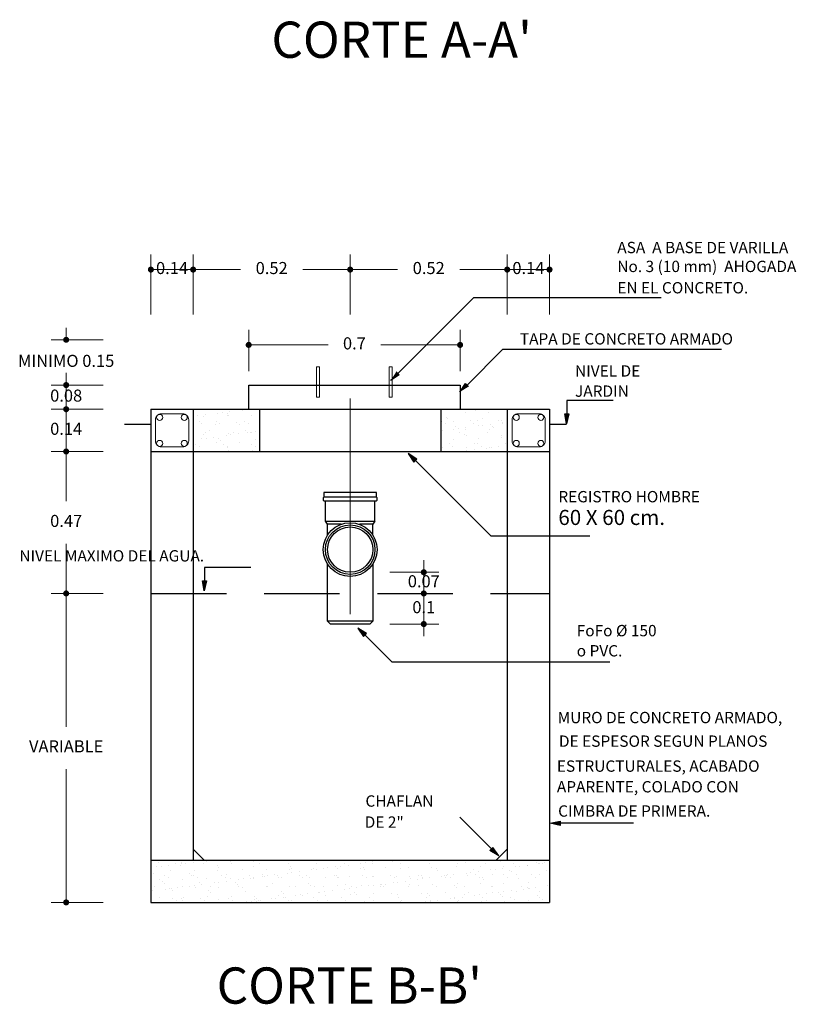
# Model space of a CAD drawing. Units: millimetres. Extents: x 2010 to 2497, y -151 to -70.
# Drawn here: x 2079 to 2082, y -127 to -123 of the extents above; entities that cross this region are included whole.
import ezdxf

# ---------------------------------------------------------------- set-up
doc = ezdxf.new("R2010")
doc.units = ezdxf.units.MM
doc.linetypes.add('OCULTA', pattern=[0.375, 0.25, -0.125])
doc.layers.add('0detalles', color=7, linetype='Continuous', lineweight=0)
doc.layers.add('0estructura', color=4, linetype='Continuous', lineweight=5)
for name, color, linetype in [('1a-negras', 3, 'Continuous'), ('1cotas', 1, 'Continuous'), ('1MURO', 4, 'Continuous'), ('1texto', 2, 'Continuous')]:
    doc.layers.add(name, color=color, linetype=linetype)
doc.styles.get("Standard").update_dxf_attribs({"font": 'CALIBRI.TTF'})
doc.dimstyles.new('1', dxfattribs={"dimtxt": 0.04, "dimasz": 0.02, "dimexe": 0.05, "dimexo": 0.05, "dimgap": 0.05, "dimtad": 0, "dimtih": 1, "dimtoh": 1, "dimdsep": 46, "dimtxsty": 'Standard', "dimblk": 'DOT', "dimcen": 0, "dimclrd": 256, "dimclre": 256, "dimclrt": 256, "dimadec": 0, "dimazin": 0, "dimtfac": 1, "dimtmove": 0, "dimatfit": 3, "dimldrblk": 'DOT', "dimfxl": 1, "dimlwd": 0, "dimlwe": 0, "dimarcsym": 0})

# ---------------------------------------------------------------- blocks, each defined once
blk = doc.blocks.new('_Dot')
at = {"color": 0, "linetype": 'ByBlock', "lineweight": -2}
blk.add_line((-0.5, 0), (-1, 0), dxfattribs=at)
at = {"color": 0, "linetype": 'ByBlock', "const_width": 0.5}
blk.add_lwpolyline([(-0.25, 0, 1), (0.25, 0, 1)], format="xyb", close=True, dxfattribs=at)
blk = doc.blocks.new('*D1970')
at = {"layer": '1cotas', "lineweight": 0}
for p, q in [((2079.7499, -124.6485), (2079.7499, -124.5115)), ((2080.4499, -124.6485), (2080.4499, -124.5115)), ((2079.7699, -124.5615), (2080.0126, -124.5615)), ((2080.4299, -124.5615), (2080.1872, -124.5615))]:
    blk.add_line(p, q, dxfattribs=at)
at = {"layer": 'Defpoints', "color": 0}
for p in [(2080.4499, -124.5615), (2079.7499, -124.6985), (2080.4499, -124.6985)]:
    blk.add_point(p, dxfattribs=at)
at = {"layer": '1cotas', "lineweight": 0, "xscale": 0.02, "yscale": 0.02, "zscale": 0.02, "rotation": 180}
blk.add_blockref('_Dot', (2079.7499, -124.5615), dxfattribs=at)
at = {"layer": '1cotas', "lineweight": 0, "xscale": 0.02, "yscale": 0.02, "zscale": 0.02}
blk.add_blockref('_Dot', (2080.4499, -124.5615), dxfattribs=at)
at = {"layer": '1cotas', "insert": (2080.0999, -124.5615), "char_height": 0.04, "attachment_point": 5}
blk.add_mtext('0.7', dxfattribs=at)
blk = doc.blocks.new('*D1971')
at = {"layer": '1cotas', "lineweight": 0}
for p, q in [((2080.606, -124.4607), (2080.606, -124.2621)), ((2080.746, -124.4607), (2080.746, -124.2621)), ((2080.626, -124.3121), (2080.726, -124.3121))]:
    blk.add_line(p, q, dxfattribs=at)
at = {"layer": 'Defpoints', "color": 0}
for p in [(2080.746, -124.3121), (2080.606, -124.5107), (2080.746, -124.5107)]:
    blk.add_point(p, dxfattribs=at)
at = {"layer": '1cotas', "lineweight": 0, "xscale": 0.02, "yscale": 0.02, "zscale": 0.02, "rotation": 180}
blk.add_blockref('_Dot', (2080.606, -124.3121), dxfattribs=at)
at = {"layer": '1cotas', "lineweight": 0, "xscale": 0.02, "yscale": 0.02, "zscale": 0.02}
blk.add_blockref('_Dot', (2080.746, -124.3121), dxfattribs=at)
at = {"layer": '1cotas', "insert": (2080.676, -124.3121), "char_height": 0.04, "attachment_point": 5}
blk.add_mtext('0.14', dxfattribs=at)
blk = doc.blocks.new('*D1972')
at = {"layer": '1cotas', "lineweight": 0}
for p, q in [((2080.086, -124.4607), (2080.086, -124.2621)), ((2080.606, -124.4607), (2080.606, -124.2621)), ((2080.106, -124.3121), (2080.243, -124.3121)), ((2080.586, -124.3121), (2080.449, -124.3121))]:
    blk.add_line(p, q, dxfattribs=at)
at = {"layer": 'Defpoints', "color": 0}
for p in [(2080.606, -124.3121), (2080.086, -124.5107), (2080.606, -124.5107)]:
    blk.add_point(p, dxfattribs=at)
at = {"layer": '1cotas', "lineweight": 0, "xscale": 0.02, "yscale": 0.02, "zscale": 0.02, "rotation": 180}
blk.add_blockref('_Dot', (2080.086, -124.3121), dxfattribs=at)
at = {"layer": '1cotas', "lineweight": 0, "xscale": 0.02, "yscale": 0.02, "zscale": 0.02}
blk.add_blockref('_Dot', (2080.606, -124.3121), dxfattribs=at)
at = {"layer": '1cotas', "insert": (2080.346, -124.3121), "char_height": 0.04, "attachment_point": 5}
blk.add_mtext('0.52', dxfattribs=at)
blk = doc.blocks.new('*D1973')
at = {"layer": '1cotas', "lineweight": 0}
for p, q in [((2079.566, -124.4607), (2079.566, -124.2621)), ((2080.086, -124.4607), (2080.086, -124.2621)), ((2079.586, -124.3121), (2079.723, -124.3121)), ((2080.066, -124.3121), (2079.929, -124.3121))]:
    blk.add_line(p, q, dxfattribs=at)
at = {"layer": 'Defpoints', "color": 0}
for p in [(2080.086, -124.3121), (2079.566, -124.5107), (2080.086, -124.5107)]:
    blk.add_point(p, dxfattribs=at)
at = {"layer": '1cotas', "lineweight": 0, "xscale": 0.02, "yscale": 0.02, "zscale": 0.02, "rotation": 180}
blk.add_blockref('_Dot', (2079.566, -124.3121), dxfattribs=at)
at = {"layer": '1cotas', "lineweight": 0, "xscale": 0.02, "yscale": 0.02, "zscale": 0.02}
blk.add_blockref('_Dot', (2080.086, -124.3121), dxfattribs=at)
at = {"layer": '1cotas', "insert": (2079.826, -124.3121), "char_height": 0.04, "attachment_point": 5}
blk.add_mtext('0.52', dxfattribs=at)
blk = doc.blocks.new('*D1974')
at = {"layer": '1cotas', "lineweight": 0}
for p, q in [((2079.426, -124.4607), (2079.426, -124.2621)), ((2079.566, -124.4607), (2079.566, -124.2621)), ((2079.446, -124.3121), (2079.546, -124.3121))]:
    blk.add_line(p, q, dxfattribs=at)
at = {"layer": 'Defpoints', "color": 0}
for p in [(2079.566, -124.3121), (2079.426, -124.5107), (2079.566, -124.5107)]:
    blk.add_point(p, dxfattribs=at)
at = {"layer": '1cotas', "lineweight": 0, "xscale": 0.02, "yscale": 0.02, "zscale": 0.02, "rotation": 180}
blk.add_blockref('_Dot', (2079.426, -124.3121), dxfattribs=at)
at = {"layer": '1cotas', "lineweight": 0, "xscale": 0.02, "yscale": 0.02, "zscale": 0.02}
blk.add_blockref('_Dot', (2079.566, -124.3121), dxfattribs=at)
at = {"layer": '1cotas', "insert": (2079.496, -124.3121), "char_height": 0.04, "attachment_point": 5}
blk.add_mtext('0.14', dxfattribs=at)
blk = doc.blocks.new('*D1975')
at = {"layer": '1cotas', "lineweight": 0}
for p, q in [((2080.3297, -125.3645), (2080.3297, -125.3445)), ((2080.2171, -125.3845), (2080.3797, -125.3845)), ((2080.3297, -125.3845), (2080.3297, -125.4858)), ((2080.2171, -125.4858), (2080.3797, -125.4858)), ((2080.3297, -125.5058), (2080.3297, -125.5258))]:
    blk.add_line(p, q, dxfattribs=at)
at = {"layer": 'Defpoints', "color": 0}
for p in [(2080.1671, -125.3845), (2080.1671, -125.4858), (2080.3297, -125.4858)]:
    blk.add_point(p, dxfattribs=at)
at = {"layer": '1cotas', "lineweight": 0, "xscale": 0.02, "yscale": 0.02, "zscale": 0.02}
for p, rotation in [((2080.3297, -125.3845), 270), ((2080.3297, -125.4858), 90)]:
    blk.add_blockref('_Dot', p, dxfattribs=dict(at, rotation=rotation))
at = {"layer": '1cotas', "insert": (2080.3297, -125.4352), "char_height": 0.04, "attachment_point": 5}
blk.add_mtext('0.1', dxfattribs=at)
blk = doc.blocks.new('*D1976')
at = {"layer": '1cotas', "lineweight": 0}
for p, q in [((2080.3297, -125.2943), (2080.3297, -125.2743)), ((2080.2171, -125.3143), (2080.3797, -125.3143)), ((2080.3297, -125.3143), (2080.3297, -125.3845)), ((2080.2171, -125.3845), (2080.3797, -125.3845)), ((2080.3297, -125.4045), (2080.3297, -125.4245))]:
    blk.add_line(p, q, dxfattribs=at)
at = {"layer": 'Defpoints', "color": 0}
for p in [(2080.1671, -125.3143), (2080.1671, -125.3845), (2080.3297, -125.3845)]:
    blk.add_point(p, dxfattribs=at)
at = {"layer": '1cotas', "lineweight": 0, "xscale": 0.02, "yscale": 0.02, "zscale": 0.02}
for p, rotation in [((2080.3297, -125.3143), 270), ((2080.3297, -125.3845), 90)]:
    blk.add_blockref('_Dot', p, dxfattribs=dict(at, rotation=rotation))
at = {"layer": '1cotas', "insert": (2080.3297, -125.3494), "char_height": 0.04, "attachment_point": 5}
blk.add_mtext('0.07', dxfattribs=at)
blk = doc.blocks.new('*D1977')
at = {"layer": '1cotas', "lineweight": 0}
for p, q in [((2079.2683, -125.3845), (2079.0955, -125.3845)), ((2079.1455, -125.4045), (2079.1455, -125.8259)), ((2079.1455, -126.3875), (2079.1455, -125.9661)), ((2079.2683, -126.4075), (2079.0955, -126.4075))]:
    blk.add_line(p, q, dxfattribs=at)
at = {"layer": 'Defpoints', "color": 0}
for p in [(2079.3183, -125.3845), (2079.1455, -126.4075), (2079.3183, -126.4075)]:
    blk.add_point(p, dxfattribs=at)
at = {"layer": '1cotas', "lineweight": 0, "xscale": 0.02, "yscale": 0.02, "zscale": 0.02}
for p, rotation in [((2079.1455, -125.3845), 90), ((2079.1455, -126.4075), 270)]:
    blk.add_blockref('_Dot', p, dxfattribs=dict(at, rotation=rotation))
at = {"layer": '1cotas', "insert": (2079.1455, -125.896), "char_height": 0.04, "attachment_point": 5}
blk.add_mtext('VARIABLE', dxfattribs=at)
blk = doc.blocks.new('*D1978')
at = {"layer": '1cotas', "lineweight": 0}
for p, q in [((2079.2683, -124.9145), (2079.0955, -124.9145)), ((2079.1455, -124.9345), (2079.1455, -125.079)), ((2079.1455, -125.3645), (2079.1455, -125.22)), ((2079.2683, -125.3845), (2079.0955, -125.3845))]:
    blk.add_line(p, q, dxfattribs=at)
at = {"layer": 'Defpoints', "color": 0}
for p in [(2079.3183, -124.9145), (2079.1455, -125.3845), (2079.3183, -125.3845)]:
    blk.add_point(p, dxfattribs=at)
at = {"layer": '1cotas', "lineweight": 0, "xscale": 0.02, "yscale": 0.02, "zscale": 0.02}
for p, rotation in [((2079.1455, -124.9145), 90), ((2079.1455, -125.3845), 270)]:
    blk.add_blockref('_Dot', p, dxfattribs=dict(at, rotation=rotation))
at = {"layer": '1cotas', "insert": (2079.1455, -125.1495), "char_height": 0.04, "attachment_point": 5}
blk.add_mtext('0.47', dxfattribs=at)
blk = doc.blocks.new('*D1979')
at = {"layer": '1cotas', "lineweight": 0}
for p, q in [((2079.1455, -124.7545), (2079.1455, -124.7345)), ((2079.2683, -124.7745), (2079.0955, -124.7745)), ((2079.1455, -124.7745), (2079.1455, -124.9145)), ((2079.2683, -124.9145), (2079.0955, -124.9145)), ((2079.1455, -124.9345), (2079.1455, -124.9545))]:
    blk.add_line(p, q, dxfattribs=at)
at = {"layer": 'Defpoints', "color": 0}
for p in [(2079.3183, -124.7745), (2079.1455, -124.9145), (2079.3183, -124.9145)]:
    blk.add_point(p, dxfattribs=at)
at = {"layer": '1cotas', "lineweight": 0, "xscale": 0.02, "yscale": 0.02, "zscale": 0.02}
for p, rotation in [((2079.1455, -124.7745), 270), ((2079.1455, -124.9145), 90)]:
    blk.add_blockref('_Dot', p, dxfattribs=dict(at, rotation=rotation))
at = {"layer": '1cotas', "insert": (2079.1455, -124.8445), "char_height": 0.04, "attachment_point": 5}
blk.add_mtext('0.14', dxfattribs=at)
blk = doc.blocks.new('*D1980')
at = {"layer": '1cotas', "lineweight": 0}
for p, q in [((2079.1455, -124.6745), (2079.1455, -124.6545)), ((2079.2683, -124.6945), (2079.0955, -124.6945)), ((2079.1455, -124.6945), (2079.1455, -124.7745)), ((2079.2683, -124.7745), (2079.0955, -124.7745)), ((2079.1455, -124.7945), (2079.1455, -124.8145))]:
    blk.add_line(p, q, dxfattribs=at)
at = {"layer": 'Defpoints', "color": 0}
for p in [(2079.3183, -124.6945), (2079.1455, -124.7745), (2079.3183, -124.7745)]:
    blk.add_point(p, dxfattribs=at)
at = {"layer": '1cotas', "lineweight": 0, "xscale": 0.02, "yscale": 0.02, "zscale": 0.02}
for p, rotation in [((2079.1455, -124.6945), 270), ((2079.1455, -124.7745), 90)]:
    blk.add_blockref('_Dot', p, dxfattribs=dict(at, rotation=rotation))
at = {"layer": '1cotas', "insert": (2079.1455, -124.7345), "char_height": 0.04, "attachment_point": 5}
blk.add_mtext('0.08', dxfattribs=at)
blk = doc.blocks.new('*D1981')
at = {"layer": '1cotas', "lineweight": 0}
for p, q in [((2079.1455, -124.5245), (2079.1455, -124.5045)), ((2079.2683, -124.5445), (2079.0955, -124.5445)), ((2079.1455, -124.5445), (2079.1455, -124.549)), ((2079.2683, -124.6945), (2079.0955, -124.6945)), ((2079.1455, -124.6945), (2079.1455, -124.69)), ((2079.1455, -124.7145), (2079.1455, -124.7345))]:
    blk.add_line(p, q, dxfattribs=at)
at = {"layer": 'Defpoints', "color": 0}
for p in [(2079.3183, -124.5445), (2079.1455, -124.6945), (2079.3183, -124.6945)]:
    blk.add_point(p, dxfattribs=at)
at = {"layer": '1cotas', "lineweight": 0, "xscale": 0.02, "yscale": 0.02, "zscale": 0.02}
for p, rotation in [((2079.1455, -124.5445), 270), ((2079.1455, -124.6945), 90)]:
    blk.add_blockref('_Dot', p, dxfattribs=dict(at, rotation=rotation))
at = {"layer": '1cotas', "insert": (2079.1455, -124.6195), "char_height": 0.04, "attachment_point": 5}
blk.add_mtext('MINIMO 0.15', dxfattribs=at)

msp = doc.modelspace()

# ---------------------------------------------------------------- hatches: boundary and pattern name
at = {"layer": '0detalles'}
h = msp.add_hatch(dxfattribs=at)
h.set_pattern_fill('ARENASAND', color=2, scale=0.03, style=0)
h.set_pattern_definition([(37.5, (1772.405596, -585.922086), (-0.0018898007, 0.057804713), [0, -0.0456, 0, -0.051, 0, -0.04875]), (7.5, (1772.405596, -585.92209), (0.053093301, 0.084664382), [0, -0.0246, 0, -0.0411, 0, -0.01575]), (327.5, (1772.368696, -585.922086), (0.093424256, 0.0001697716), [0, -0.015, 0, -0.054, 0, -0.0705]), (317.5, (1772.368696, -585.92209), (0.090183798, 0.026330267), [0, -0.0075, 0, -0.0354, 0, -0.0405])])
h.paths.add_polyline_path([(2079.566, -124.9145), (2079.786, -124.9145), (2079.786, -124.7745), (2079.566, -124.7745)])
h.paths.add_polyline_path([(2080.386, -124.9145), (2080.606, -124.9145), (2080.606, -124.7745), (2080.386, -124.7745)])
h.paths.add_polyline_path([(2080.746, -126.4075), (2080.746, -126.2675), (2079.426, -126.2675), (2079.426, -126.4075)])
at = {"layer": '1texto'}
for points in [[(2080.2196, -124.6789), (2080.2485, -124.6609), (2080.2385, -124.6511)], [(2080.4678, -124.6898), (2080.4778, -124.6996), (2080.4488, -124.7177)], [(2080.8025, -124.8229), (2080.8102, -124.7896), (2080.7963, -124.7898)], [(2080.2971, -124.9493), (2080.3071, -124.9395), (2080.2781, -124.9215)], [(2079.6029, -125.3758), (2079.6106, -125.3426), (2079.5966, -125.3427)], [(2080.1108, -125.499), (2080.1398, -125.5171), (2080.1298, -125.5269)], [(2080.7479, -126.145), (2080.7811, -126.1527), (2080.7809, -126.1387)], [(2080.5588, -126.2255), (2080.5488, -126.2353), (2080.5778, -126.2533)]]:
    msp.add_hatch(color=256, dxfattribs=at).paths.add_polyline_path(points)

# ---------------------------------------------------------------- linework, layer by layer
at = {"layer": '0detalles'}
for p, q in [((2080.086, -124.7395), (2080.086, -125.4533)), ((2080.5488, -126.2353), (2080.5778, -126.2533))]:
    msp.add_line(p, q, dxfattribs=at)
at = {"layer": '0estructura'}
for points in [[(2079.9749, -124.7345), (2079.9849, -124.7345), (2079.9849, -124.6345), (2079.9749, -124.6345)], [(2080.2149, -124.7345), (2080.2249, -124.7345), (2080.2249, -124.6345), (2080.2149, -124.6345)]]:
    msp.add_lwpolyline(points, close=True, dxfattribs=at)
for points in [[(2079.4612, -124.8995), (2079.5312, -124.8995, 0.414214), (2079.5512, -124.8795), (2079.5512, -124.8095, 0.414214), (2079.5312, -124.7895), (2079.4612, -124.7895, 0.414214), (2079.4412, -124.8095), (2079.4412, -124.8795, 0.414214)], [(2080.6419, -124.8995), (2080.7119, -124.8995, 0.414214), (2080.7319, -124.8795), (2080.7319, -124.8095, 0.414214), (2080.7119, -124.7895), (2080.6419, -124.7895, 0.414214), (2080.6219, -124.8095), (2080.6219, -124.8795, 0.414214)]]:
    msp.add_lwpolyline(points, format="xyb", close=True, dxfattribs=at)
for centre in [(2079.4551, -124.8014), (2079.5365, -124.8014), (2080.6358, -124.8014), (2080.7173, -124.8014), (2079.4551, -124.8875), (2079.5365, -124.8875), (2080.6358, -124.8875), (2080.7173, -124.8875)]:
    msp.add_circle(centre, 0.01, dxfattribs=at)
at = {"layer": '1a-negras'}
for p, q in [((2080.173, -125.0656), (2079.999, -125.0656)), ((2080.004, -125.1156), (2080.004, -125.078)), ((2080.168, -125.1156), (2080.168, -125.078)), ((2080.004, -125.1456), (2080.004, -125.1156)), ((2080.168, -125.1456), (2080.168, -125.1156)), ((2080.011, -125.1914), (2080.011, -125.1556)), ((2080.161, -125.1914), (2080.161, -125.1556))]:
    msp.add_line(p, q, dxfattribs=at)
msp.add_lwpolyline([(2080.173, -125.078), (2080.175, -125.076), (2080.175, -125.0676), (2080.173, -125.0656), (2080.173, -125.0506), (2079.999, -125.0506), (2079.999, -125.0656), (2079.997, -125.0676), (2079.997, -125.076), (2079.999, -125.078)], close=True, dxfattribs=at)
for points in [[(2080.0557, -125.1556), (2080.011, -125.1556), (2080.004, -125.1456), (2080.168, -125.1456), (2080.161, -125.1556), (2080.1163, -125.1556)], [(2080.161, -125.2873), (2080.161, -125.4758), (2080.151, -125.4858), (2080.021, -125.4858), (2080.011, -125.4758), (2080.011, -125.2873)], [(2080.161, -125.4758), (2080.011, -125.4758)]]:
    msp.add_lwpolyline(points, dxfattribs=at)
for radius in [0.089, 0.082, 0.075]:
    msp.add_circle((2080.086, -125.2393), radius, dxfattribs=at)
at = {"layer": '1MURO'}
for p, q in [((2079.426, -124.7745), (2079.426, -126.4075)), ((2079.426, -124.7745), (2080.746, -124.7745)), ((2079.566, -124.7745), (2079.566, -126.2675)), ((2079.786, -124.7745), (2079.786, -124.9145)), ((2080.386, -124.7745), (2080.386, -124.9145)), ((2080.606, -124.7745), (2080.606, -126.2675)), ((2080.746, -124.7745), (2080.746, -126.4075)), ((2079.3387, -124.8245), (2079.426, -124.8245)), ((2080.746, -124.8245), (2080.8025, -124.8245)), ((2079.426, -124.9145), (2080.746, -124.9145)), ((2079.6024, -126.2675), (2079.566, -126.2311)), ((2080.5694, -126.2675), (2080.606, -126.2308)), ((2079.426, -126.2675), (2080.746, -126.2675)), ((2079.426, -126.4075), (2080.746, -126.4075))]:
    msp.add_line(p, q, dxfattribs=at)
at = {"layer": '1MURO', "linetype": 'OCULTA'}
msp.add_line((2079.426, -125.3845), (2080.746, -125.3845), dxfattribs=at)
at = {"layer": '1MURO'}
msp.add_lwpolyline([(2079.7499, -124.7745), (2079.7499, -124.6945), (2080.4499, -124.6945), (2080.4499, -124.7745)], dxfattribs=at)
at = {"layer": '1texto'}
for p, q in [((2080.4944, -124.4051), (2080.2435, -124.656)), ((2081.1158, -124.4051), (2080.4944, -124.4051)), ((2080.5903, -124.5772), (2080.4728, -124.6947)), ((2081.316, -124.5772), (2080.5903, -124.5772)), ((2080.2485, -124.6609), (2080.2196, -124.6789)), ((2080.2487, -124.6609), (2080.2198, -124.6789)), ((2080.2385, -124.6511), (2080.2485, -124.6609)), ((2080.4488, -124.7177), (2080.4678, -124.6898)), ((2080.4678, -124.6898), (2080.4778, -124.6996)), ((2080.9564, -124.7453), (2080.8032, -124.7453)), ((2080.8032, -124.7453), (2080.8032, -124.7897)), ((2080.7963, -124.7898), (2080.8102, -124.7896)), ((2080.8025, -124.8229), (2080.7963, -124.7898)), ((2080.8102, -124.7896), (2080.8025, -124.8229)), ((2080.2781, -124.9215), (2080.2971, -124.9493)), ((2080.3071, -124.9395), (2080.2781, -124.9215)), ((2080.2971, -124.9493), (2080.3071, -124.9395)), ((2080.5529, -125.1953), (2080.3021, -124.9444)), ((2080.8792, -125.1953), (2080.5529, -125.1953)), ((2079.7568, -125.2982), (2079.6036, -125.2982)), ((2079.6036, -125.2982), (2079.6036, -125.3427)), ((2079.5966, -125.3427), (2079.6106, -125.3426)), ((2079.6029, -125.3758), (2079.5966, -125.3427)), ((2079.6106, -125.3426), (2079.6029, -125.3758)), ((2080.1398, -125.5171), (2080.1108, -125.499)), ((2080.1108, -125.499), (2080.1298, -125.5269)), ((2080.1298, -125.5269), (2080.1398, -125.5171)), ((2080.2253, -125.6125), (2080.1348, -125.522)), ((2080.9453, -125.6125), (2080.2253, -125.6125)), ((2080.4489, -126.1255), (2080.5538, -126.2304)), ((2080.7479, -126.145), (2080.7809, -126.1387)), ((2080.7811, -126.1527), (2080.7479, -126.145)), ((2080.7809, -126.1387), (2080.7811, -126.1527)), ((2081.0236, -126.1457), (2080.781, -126.1457)), ((2080.5588, -126.2255), (2080.5488, -126.2353)), ((2080.5778, -126.2533), (2080.5588, -126.2255))]:
    msp.add_line(p, q, dxfattribs=at)

# ---------------------------------------------------------------- texts
for s, height, p in [("CORTE A-A'", 0.12, (2079.8252, -123.6108)), ('ASA  A BASE DE VARILLA', 0.0375, (2080.9704, -124.2577)), ('No. 3 (10 mm)  AHOGADA', 0.0375, (2080.9704, -124.3203)), ('EN EL CONCRETO.', 0.0375, (2080.9704, -124.391)), ('TAPA DE CONCRETO ARMADO', 0.0375, (2080.6478, -124.5602)), ('NIVEL DE', 0.0375, (2080.8305, -124.6665)), ('JARDIN', 0.0375, (2080.8305, -124.7333)), ('REGISTRO HOMBRE', 0.0375, (2080.7752, -125.0828)), ('60 X 60 cm.', 0.05, (2080.7752, -125.1578)), ('NIVEL MAXIMO DEL AGUA.', 0.0375, (2078.9905, -125.2787)), ('FoFo %%C 150', 0.0375, (2080.8361, -125.5264)), ('o PVC.', 0.0375, (2080.8361, -125.5931)), ('MURO DE CONCRETO ARMADO,', 0.0375, (2080.773, -125.8142)), ('DE ESPESOR SEGUN PLANOS', 0.0375, (2080.7772, -125.8924)), ('ESTRUCTURALES, ACABADO', 0.0375, (2080.7704, -125.975)), ('APARENTE, COLADO CON', 0.0375, (2080.7704, -126.0434)), ('CHAFLAN', 0.0375, (2080.1365, -126.0906)), ('CIMBRA DE PRIMERA.', 0.0375, (2080.7745, -126.1237)), ('DE 2"', 0.0375, (2080.1339, -126.1604)), ("CORTE B-B'", 0.12, (2079.6439, -126.743))]:
    msp.add_text(s, height=height, dxfattribs=at).set_placement(p)

# ---------------------------------------------------------------- dimensions: what is measured, and where the dimension line sits
at = {"layer": '1cotas'}
for base, p1, p2, picture, middle in [((2079.566, -124.3121), (2079.426, -124.5107), (2079.566, -124.5107), '*D1974', (2079.496, -124.3121)), ((2080.746, -124.3121), (2080.606, -124.5107), (2080.746, -124.5107), '*D1971', (2080.676, -124.3121))]:
    dim = msp.add_linear_dim(base=base, p1=p1, p2=p2, dimstyle='1', dxfattribs=at)
    dim.commit()
    dim.dimension.update_dxf_attribs({"geometry": picture, "text_midpoint": middle, "dimtype": 160})
for base, p1, p2, picture, middle in [((2080.086, -124.3121), (2079.566, -124.5107), (2080.086, -124.5107), '*D1973', (2079.826, -124.3121)), ((2080.606, -124.3121), (2080.086, -124.5107), (2080.606, -124.5107), '*D1972', (2080.346, -124.3121)), ((2080.4499, -124.5615), (2079.7499, -124.6985), (2080.4499, -124.6985), '*D1970', (2080.0999, -124.5615))]:
    dim = msp.add_linear_dim(base=base, p1=p1, p2=p2, dimstyle='1', dxfattribs=at)
    dim.commit()
    dim.dimension.update_dxf_attribs({"geometry": picture, "text_midpoint": middle})
for base, p1, p2, text, picture, middle in [((2079.1455, -124.6945), (2079.3183, -124.5445), (2079.3183, -124.6945), 'MINIMO <>', '*D1981', (2079.1455, -124.6195)), ((2079.1455, -126.4075), (2079.3183, -125.3845), (2079.3183, -126.4075), 'VARIABLE', '*D1977', (2079.1455, -125.896))]:
    dim = msp.add_linear_dim(base=base, p1=p1, p2=p2, angle=90, text=text, dimstyle='1', dxfattribs=at)
    dim.commit()
    dim.dimension.update_dxf_attribs({"geometry": picture, "text_midpoint": middle})
for base, p1, p2, picture, middle in [((2079.1455, -124.7745), (2079.3183, -124.6945), (2079.3183, -124.7745), '*D1980', (2079.1455, -124.7345)), ((2079.1455, -124.9145), (2079.3183, -124.7745), (2079.3183, -124.9145), '*D1979', (2079.1455, -124.8445)), ((2080.3297, -125.3845), (2080.1671, -125.3143), (2080.1671, -125.3845), '*D1976', (2080.3297, -125.3494)), ((2080.3297, -125.4858), (2080.1671, -125.3845), (2080.1671, -125.4858), '*D1975', (2080.3297, -125.4352))]:
    dim = msp.add_linear_dim(base=base, p1=p1, p2=p2, angle=90, dimstyle='1', dxfattribs=at)
    dim.commit()
    dim.dimension.update_dxf_attribs({"geometry": picture, "text_midpoint": middle, "dimtype": 160})
dim = msp.add_linear_dim(base=(2079.1455, -125.3845), p1=(2079.3183, -124.9145), p2=(2079.3183, -125.3845), angle=90, dimstyle='1', dxfattribs=at)
dim.commit()
dim.dimension.update_dxf_attribs({"geometry": '*D1978', "text_midpoint": (2079.1455, -125.1495)})

doc.saveas('drawing.dxf')
